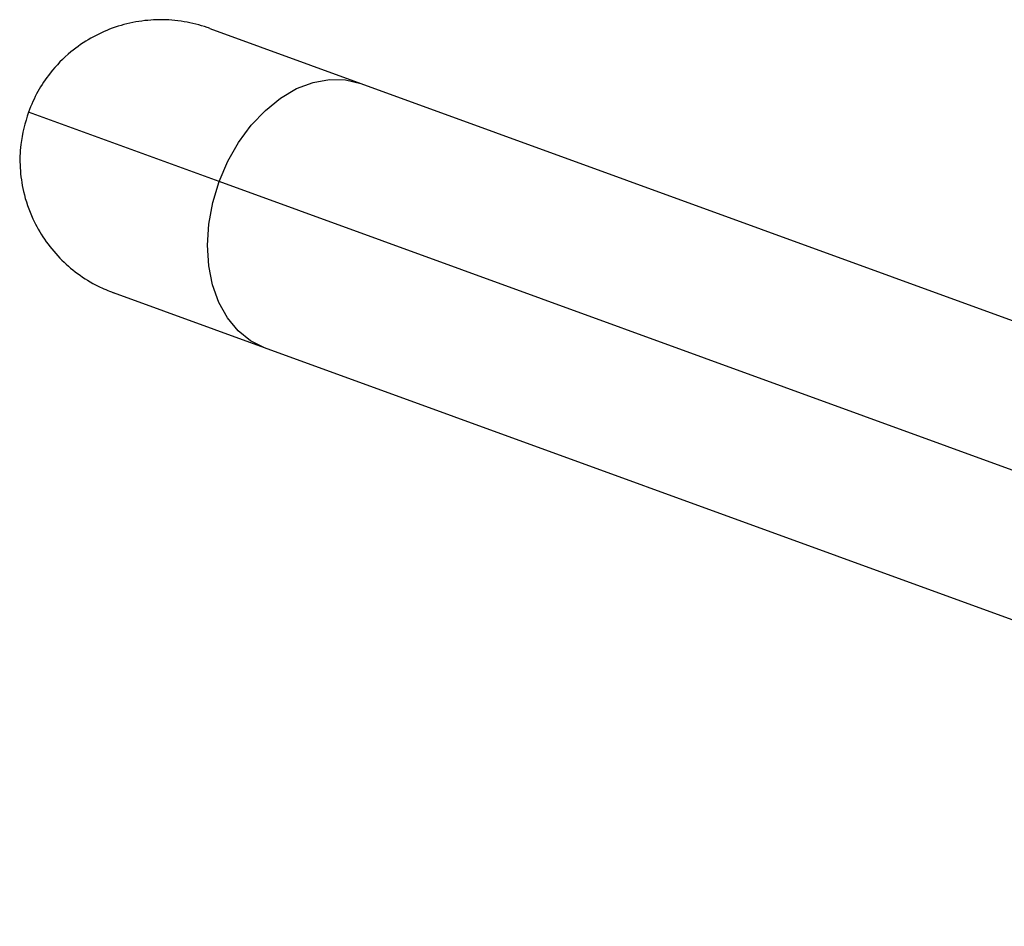
# Model space of a CAD drawing. Extents: x 1749 to 2269, y 2211 to 2668.
# Drawn here: x 2060 to 2065, y 2493 to 2497 of the extents above; entities that cross this region are included whole.
import ezdxf

# ---------------------------------------------------------------- set-up
doc = ezdxf.new("R2010")
doc.units = 0
doc.header["$LTSCALE"] = 0.125
doc.header["$MEASUREMENT"] = 0
doc.layers.add('CONTOUR', color=7, linetype='CONTINUOUS')

msp = doc.modelspace()

# ---------------------------------------------------------------- linework, layer by layer
at = {"layer": 'CONTOUR'}
for p, q in [((2060.98591, 2497.21768), (2061.69201, 2496.96068)), ((2061.69201, 2496.96068), (2069.12141, 2494.2566)), ((2061.03025, 2496.50184), (2060.13819, 2496.82652)), ((2068.45964, 2493.79776), (2061.03025, 2496.50184)), ((2061.24225, 2495.72498), (2060.53616, 2495.98198)), ((2068.67165, 2493.0209), (2061.24225, 2495.72498))]:
    msp.add_line(p, q, dxfattribs=at)
at = {"layer": 'CONTOUR', "flags": 128}
for points in [[(2061.03025, 2496.50184), (2061.0708, 2496.59654), (2061.12112, 2496.68499), (2061.17996, 2496.76501), (2061.24586, 2496.83464), (2061.31722, 2496.89215), (2061.39227, 2496.93615), (2061.46916, 2496.96553), (2061.546, 2496.97958), (2061.6209, 2496.97795), (2061.69201, 2496.96068)], [(2061.24225, 2495.72498), (2061.17668, 2495.75746), (2061.11825, 2495.80436), (2061.06842, 2495.86451), (2061.02841, 2495.93645), (2060.99919, 2496.01838), (2060.9815, 2496.10831), (2060.97577, 2496.20401), (2060.98214, 2496.30313), (2061.00045, 2496.40323), (2061.03025, 2496.50184)]]:
    msp.add_lwpolyline(points, dxfattribs=at)
at = {"layer": 'CONTOUR'}
for points, knots in [([(2060.98591, 2497.21768), (2060.98202, 2497.21907), (2060.9431, 2497.23297), (2060.86544, 2497.25242), (2060.75278, 2497.26125), (2060.63935, 2497.25077), (2060.53081, 2497.22165), (2060.42811, 2497.17425), (2060.32794, 2497.10548), (2060.24456, 2497.02003), (2060.17877, 2496.92358), (2060.15183, 2496.85915), (2060.13819, 2496.82652)], [0, 0, 0, 0, 0.0119841, 0.1197027, 0.2305745, 0.3377534, 0.4480891, 0.5544165, 0.6638738, 0.7981958, 0.8978001, 1, 1, 1, 1]), ([(2060.13819, 2496.82652), (2060.12368, 2496.7763), (2060.09907, 2496.69116), (2060.09704, 2496.56479), (2060.11348, 2496.44721), (2060.15235, 2496.33387), (2060.21149, 2496.22956), (2060.28216, 2496.14296), (2060.36716, 2496.06905), (2060.45293, 2496.01556), (2060.51207, 2495.9917), (2060.53616, 2495.98198)], [0, 0, 0, 0, 0.1506651, 0.255444, 0.3632484, 0.4934174, 0.5997368, 0.7091575, 0.8154709, 0.9248326, 1, 1, 1, 1])]:
    msp.add_open_spline(points, degree=3, knots=knots, dxfattribs=at)

doc.saveas('drawing.dxf')
